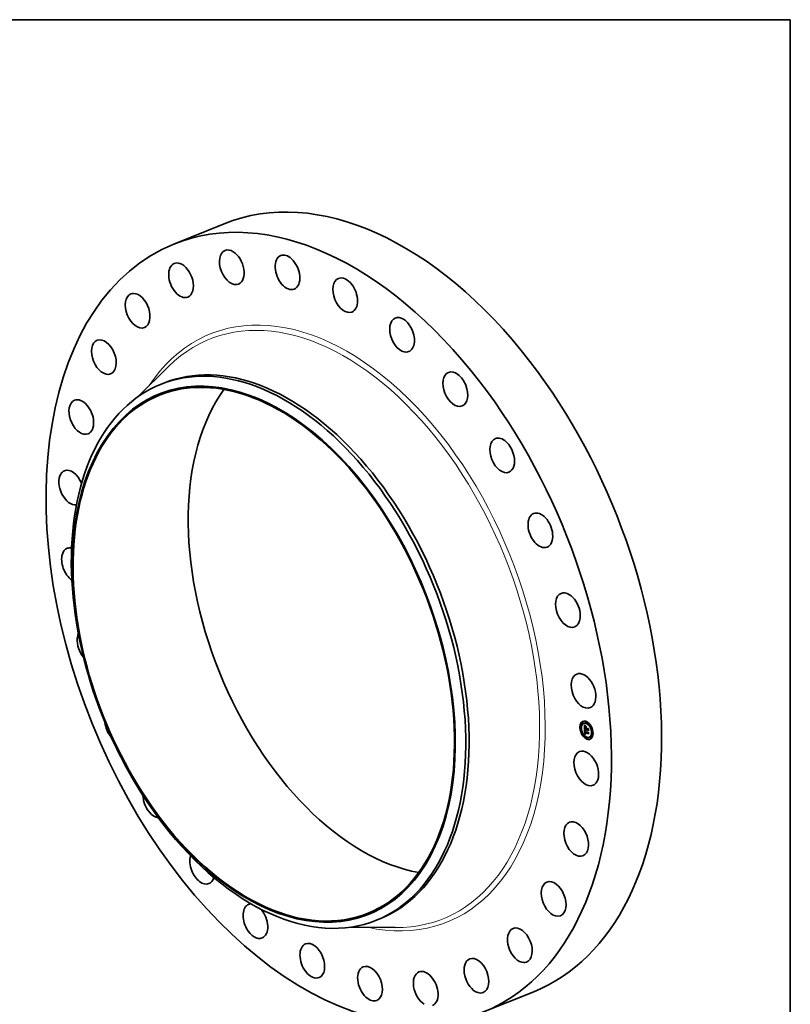
# Model space of a CAD drawing. Extents: x 0 to 10.8, y 0 to 8.2.
# Drawn here: x 6.6 to 10.8, y 2.9 to 8.2 of the extents above; entities that cross this region are included whole.
import ezdxf

# ---------------------------------------------------------------- set-up
doc = ezdxf.new("R2010")
doc.units = 0
doc.header["$MEASUREMENT"] = 0
doc.layers.get('0').update_dxf_attribs({"lineweight": 13})
doc.layers.add('1', color=7, linetype='Continuous', lineweight=13)

msp = doc.modelspace()

# ---------------------------------------------------------------- linework, layer by layer
at = {"color": 7, "lineweight": 35, "ltscale": 0.007325}
for p, q in [((7.41141, 7.03589), (7.683115, 7.145501)), ((9.088396, 2.879154), (9.360101, 2.988765))]:
    msp.add_line(p, q, dxfattribs=at)
at = {"color": 7, "lineweight": 35, "ltscale": 0.006048}
for p, q in [((7.211514, 6.205607), (7.384114, 6.375136)), ((8.368252, 3.338275), (8.610172, 3.335972))]:
    msp.add_line(p, q, dxfattribs=at)
at = {"color": 7, "lineweight": 35, "ltscale": 0.000485}
for p, q in [((7.338839, 6.276003), (7.356817, 6.283256)), ((8.508829, 3.375956), (8.526807, 3.383208))]:
    msp.add_line(p, q, dxfattribs=at)
at = {"color": 7, "lineweight": 35, "ltscale": 3.1e-05}
for p, q in [((9.622484, 4.446288), (9.621342, 4.445827)), ((9.624847, 4.440429), (9.623705, 4.439969)), ((9.63188, 4.442329), (9.630738, 4.441869)), ((9.644518, 4.449877), (9.643376, 4.449417)), ((9.646881, 4.444018), (9.645739, 4.443558)), ((9.667454, 4.428453), (9.666313, 4.427992)), ((9.61426, 4.419788), (9.613118, 4.419327)), ((9.616623, 4.413929), (9.615481, 4.413468)), ((9.624663, 4.3859), (9.623522, 4.385439)), ((9.627026, 4.380041), (9.625885, 4.37958)), ((9.636515, 4.382951), (9.637656, 4.383412)), ((9.637028, 4.383109), (9.63817, 4.383569)), ((9.637291, 4.411964), (9.638433, 4.412425)), ((9.637482, 4.392671), (9.638623, 4.393131)), ((9.637532, 4.38325), (9.638674, 4.38371)), ((9.638027, 4.383376), (9.639169, 4.383836)), ((9.638252, 4.392139), (9.639393, 4.3926)), ((9.638281, 4.390893), (9.638252, 4.392139)), ((9.638352, 4.402683), (9.639494, 4.403143)), ((9.638513, 4.383486), (9.639655, 4.383946)), ((9.638581, 4.402767), (9.639722, 4.403228)), ((9.638648, 4.392208), (9.639789, 4.392669)), ((9.638831, 4.402833), (9.639973, 4.403293)), ((9.63899, 4.38358), (9.640131, 4.384041)), ((9.639457, 4.383659), (9.640598, 4.384119)), ((9.643522, 4.418485), (9.644663, 4.418945)), ((9.643636, 4.415333), (9.644777, 4.415793)), ((9.643654, 4.414811), (9.644796, 4.415272)), ((9.6437, 4.413537), (9.644842, 4.413998)), ((9.643851, 4.409363), (9.644993, 4.409823)), ((9.643929, 4.408724), (9.64507, 4.409185)), ((9.645157, 4.408845), (9.646298, 4.409305)), ((9.645887, 4.408555), (9.647029, 4.409016)), ((9.646307, 4.408388), (9.647449, 4.408849)), ((9.652841, 4.409912), (9.653983, 4.410373)), ((9.6529, 4.411658), (9.654042, 4.412119)), ((9.652992, 4.405737), (9.654133, 4.406198)), ((9.654076, 4.39183), (9.655217, 4.392291)), ((9.654089, 4.390179), (9.655231, 4.390639)), ((9.654115, 4.386074), (9.655256, 4.386534)), ((9.669818, 4.422594), (9.668676, 4.422133)), ((9.677858, 4.394564), (9.676716, 4.394104)), ((9.680221, 4.388706), (9.679079, 4.388245)), ((9.6476, 4.364475), (9.646458, 4.364014)), ((9.649963, 4.358616), (9.648821, 4.358156)), ((9.662601, 4.366164), (9.661459, 4.365703)), ((9.669634, 4.368064), (9.668492, 4.367604)), ((9.671997, 4.362205), (9.670855, 4.361745))]:
    msp.add_line(p, q, dxfattribs=at)
at = {"color": 7, "lineweight": 35, "ltscale": 1.1e-05}
for p, q in [((9.634605, 4.43161), (9.634864, 4.431259)), ((9.636234, 4.431051), (9.636631, 4.431211)), ((9.636729, 4.430369), (9.637143, 4.430536)), ((9.63721, 4.423534), (9.63763, 4.423703)), ((9.637338, 4.424039), (9.637501, 4.424468)), ((9.637704, 4.424005), (9.6376, 4.42358)), ((9.637847, 4.424401), (9.637704, 4.424005)), ((9.638755, 4.42692), (9.639075, 4.426627)), ((9.639075, 4.426627), (9.639392, 4.426336)), ((9.63619, 4.408512), (9.636592, 4.408675)), ((9.636354, 4.423074), (9.636315, 4.422624)), ((9.636471, 4.408115), (9.636896, 4.408287)), ((9.637038, 4.421556), (9.637453, 4.421723)), ((9.637051, 4.420743), (9.637453, 4.420905)), ((9.63706, 4.422292), (9.637477, 4.42246)), ((9.637073, 4.420164), (9.637466, 4.420323)), ((9.63709, 4.39946), (9.637099, 4.399016)), ((9.637117, 4.422952), (9.637531, 4.423119)), ((9.637161, 4.4185), (9.637555, 4.418659)), ((9.63745, 4.421353), (9.637453, 4.420923)), ((9.637453, 4.420923), (9.637462, 4.420464)), ((9.637518, 4.419184), (9.637549, 4.418731)), ((9.637661, 4.388717), (9.637749, 4.388285)), ((9.637749, 4.388285), (9.637852, 4.387876)), ((9.63795, 4.399471), (9.638371, 4.399641)), ((9.637957, 4.399104), (9.638367, 4.39927)), ((9.637968, 4.398712), (9.638377, 4.398877)), ((9.638281, 4.390893), (9.638677, 4.391052)), ((9.638342, 4.389983), (9.638305, 4.390428)), ((9.638393, 4.389561), (9.638342, 4.389983)), ((9.638365, 4.399385), (9.638373, 4.398963)), ((9.638685, 4.390733), (9.638707, 4.390312)), ((9.639668, 4.386439), (9.640071, 4.386602)), ((9.639893, 4.386201), (9.640309, 4.386369)), ((9.640364, 4.383769), (9.639915, 4.383722)), ((9.640803, 4.383801), (9.640364, 4.383769)), ((9.640846, 4.384252), (9.641224, 4.384067)), ((9.645154, 4.408737), (9.64507, 4.409185)), ((9.645695, 4.418137), (9.646103, 4.418302)), ((9.645816, 4.405539), (9.646004, 4.405159)), ((9.645912, 4.408158), (9.646312, 4.40832)), ((9.646004, 4.405159), (9.646216, 4.404779)), ((9.646216, 4.404779), (9.646451, 4.404402)), ((9.655779, 4.412986), (9.656187, 4.41315)), ((9.6565, 4.393008), (9.656908, 4.393173))]:
    msp.add_line(p, q, dxfattribs=at)
at = {"color": 7, "lineweight": 35, "ltscale": 0.000542}
msp.add_line((9.635387, 4.409941), (9.634605, 4.43161), dxfattribs=at)
at = {"color": 7, "lineweight": 35, "ltscale": 1e-05}
for p, q in [((9.634864, 4.431259), (9.635111, 4.430928)), ((9.635111, 4.430928), (9.635347, 4.430616)), ((9.63574, 4.431778), (9.636113, 4.431928)), ((9.636406, 4.423483), (9.636354, 4.423074)), ((9.637501, 4.424468), (9.6377, 4.424819)), ((9.638028, 4.424767), (9.637847, 4.424401)), ((9.638248, 4.425104), (9.638028, 4.424767)), ((9.638168, 4.427466), (9.638452, 4.427199)), ((9.638506, 4.425412), (9.638248, 4.425104)), ((9.638452, 4.427199), (9.638755, 4.42692)), ((9.638994, 4.426223), (9.638626, 4.426098)), ((9.638994, 4.426223), (9.639357, 4.426369)), ((9.639392, 4.426336), (9.638994, 4.426223)), ((9.640389, 4.427176), (9.640187, 4.426824)), ((9.637095, 4.399876), (9.63709, 4.39946)), ((9.637115, 4.400263), (9.637095, 4.399876)), ((9.637099, 4.419597), (9.637487, 4.419754)), ((9.637129, 4.419042), (9.637517, 4.419199)), ((9.637137, 4.39826), (9.637162, 4.39788)), ((9.637162, 4.39788), (9.637193, 4.397497)), ((9.637193, 4.397497), (9.637229, 4.397112)), ((9.637452, 4.391859), (9.637448, 4.391462)), ((9.637448, 4.391462), (9.637451, 4.39107)), ((9.637453, 4.421756), (9.63745, 4.421353)), ((9.637451, 4.39107), (9.637461, 4.390683)), ((9.637463, 4.392262), (9.637452, 4.391859)), ((9.637482, 4.392671), (9.637463, 4.392262)), ((9.637494, 4.419599), (9.637518, 4.419184)), ((9.637852, 4.387876), (9.637971, 4.387491)), ((9.637968, 4.398712), (9.637957, 4.399104)), ((9.637971, 4.387491), (9.638105, 4.387129)), ((9.638005, 4.400922), (9.638067, 4.401324)), ((9.638305, 4.390428), (9.638693, 4.390584)), ((9.638342, 4.389983), (9.638721, 4.390136)), ((9.638374, 4.399789), (9.638365, 4.399385)), ((9.638398, 4.400177), (9.638374, 4.399789)), ((9.638393, 4.389561), (9.638764, 4.38971)), ((9.638457, 4.389159), (9.638393, 4.389561)), ((9.638457, 4.389159), (9.63882, 4.389306)), ((9.638534, 4.388779), (9.638457, 4.389159)), ((9.638534, 4.388779), (9.638891, 4.388923)), ((9.638639, 4.402255), (9.639011, 4.402405)), ((9.638707, 4.390312), (9.63874, 4.389912)), ((9.63874, 4.389912), (9.638785, 4.389532)), ((9.638845, 4.387765), (9.639201, 4.387909)), ((9.638976, 4.38747), (9.639329, 4.387613)), ((9.639281, 4.386936), (9.639653, 4.387087)), ((9.639463, 4.386684), (9.639847, 4.386839)), ((9.63984, 4.384883), (9.640154, 4.38466)), ((9.639978, 4.403369), (9.640276, 4.403126)), ((9.640154, 4.38466), (9.640489, 4.38445)), ((9.640489, 4.38445), (9.640846, 4.384252)), ((9.641004, 4.384175), (9.640598, 4.384119)), ((9.641344, 4.385122), (9.641011, 4.385323)), ((9.641699, 4.384928), (9.641344, 4.385122)), ((9.645148, 4.408231), (9.645174, 4.407843)), ((9.645174, 4.407843), (9.645223, 4.407456)), ((9.645223, 4.407456), (9.645295, 4.407071)), ((9.645295, 4.407071), (9.64539, 4.406686)), ((9.64539, 4.406686), (9.645509, 4.406303)), ((9.645509, 4.406303), (9.645651, 4.40592)), ((9.645651, 4.40592), (9.645816, 4.405539)), ((9.645814, 4.404717), (9.646171, 4.404861)), ((9.645912, 4.408158), (9.645887, 4.408555)), ((9.645955, 4.407769), (9.645912, 4.408158)), ((9.645955, 4.407769), (9.646344, 4.407926)), ((9.646018, 4.407388), (9.645955, 4.407769)), ((9.646018, 4.407388), (9.646402, 4.407543)), ((9.6461, 4.407015), (9.646018, 4.407388)), ((9.6461, 4.407015), (9.646482, 4.407169)), ((9.646201, 4.406651), (9.646583, 4.406805)), ((9.646322, 4.406294), (9.646706, 4.406449)), ((9.646462, 4.405945), (9.646849, 4.406101)), ((9.646621, 4.405604), (9.64701, 4.40576)), ((9.6468, 4.405271), (9.647188, 4.405427)), ((9.646998, 4.404945), (9.6468, 4.405271)), ((9.64731, 4.405213), (9.646998, 4.404945))]:
    msp.add_line(p, q, dxfattribs=at)
at = {"color": 7, "lineweight": 35, "ltscale": 9e-06}
for p, q in [((9.635246, 4.432549), (9.635496, 4.43282)), ((9.635246, 4.432549), (9.635588, 4.432687)), ((9.635347, 4.430616), (9.635571, 4.430323)), ((9.635571, 4.430323), (9.635784, 4.430049)), ((9.636473, 4.423849), (9.636406, 4.423483)), ((9.637652, 4.42796), (9.637901, 4.42772)), ((9.6377, 4.424819), (9.637933, 4.425094)), ((9.637901, 4.42772), (9.638168, 4.427466)), ((9.638288, 4.425963), (9.637979, 4.425816)), ((9.638626, 4.426098), (9.638288, 4.425963)), ((9.637099, 4.399016), (9.637115, 4.398639)), ((9.637149, 4.400621), (9.637115, 4.400263)), ((9.637115, 4.398639), (9.637137, 4.39826)), ((9.637462, 4.42213), (9.637453, 4.421756)), ((9.637478, 4.422477), (9.637462, 4.42213)), ((9.637477, 4.419977), (9.637494, 4.419599)), ((9.63795, 4.399471), (9.63795, 4.399812)), ((9.637957, 4.399104), (9.63795, 4.399471)), ((9.638105, 4.387129), (9.638253, 4.386791)), ((9.638253, 4.386791), (9.638418, 4.386476)), ((9.638438, 4.400547), (9.638398, 4.400177)), ((9.638418, 4.386476), (9.6386, 4.38618)), ((9.638495, 4.400901), (9.638438, 4.400547)), ((9.638567, 4.401237), (9.638495, 4.400901)), ((9.638624, 4.38842), (9.638534, 4.388779)), ((9.6386, 4.38618), (9.638805, 4.385896)), ((9.638624, 4.38842), (9.638976, 4.388562)), ((9.638728, 4.388082), (9.638624, 4.38842)), ((9.638636, 4.404555), (9.638884, 4.404321)), ((9.638728, 4.388082), (9.639076, 4.388223)), ((9.638785, 4.389532), (9.638841, 4.389171)), ((9.638805, 4.385896), (9.639031, 4.385624)), ((9.638841, 4.389171), (9.638909, 4.388831)), ((9.638884, 4.404321), (9.639143, 4.404086)), ((9.639031, 4.385624), (9.639279, 4.385365)), ((9.639143, 4.404086), (9.639412, 4.403849)), ((9.639279, 4.385365), (9.639549, 4.385118)), ((9.639412, 4.403849), (9.63969, 4.40361)), ((9.639549, 4.385118), (9.63984, 4.384883)), ((9.63969, 4.40361), (9.639978, 4.403369)), ((9.640409, 4.385748), (9.64014, 4.385971)), ((9.640699, 4.385532), (9.640409, 4.385748)), ((9.641011, 4.385323), (9.640699, 4.385532)), ((9.641344, 4.385122), (9.641687, 4.38526)), ((9.64137, 4.385634), (9.641679, 4.385471)), ((9.646201, 4.406651), (9.6461, 4.407015)), ((9.646322, 4.406294), (9.646201, 4.406651)), ((9.646462, 4.405945), (9.646322, 4.406294)), ((9.646621, 4.405604), (9.646462, 4.405945)), ((9.6468, 4.405271), (9.646621, 4.405604)), ((9.646696, 4.406474), (9.646823, 4.406157)), ((9.646823, 4.406157), (9.646968, 4.405842)), ((9.646968, 4.405842), (9.64713, 4.405527)), ((9.64713, 4.405527), (9.64731, 4.405213))]:
    msp.add_line(p, q, dxfattribs=at)
at = {"color": 7, "lineweight": 35, "ltscale": 2.3e-05}
for p, q in [((9.63574, 4.431778), (9.635246, 4.432549)), ((9.636032, 4.432041), (9.636557, 4.431309)), ((9.638252, 4.392139), (9.637482, 4.392671)), ((9.639393, 4.3926), (9.638623, 4.393131)), ((9.644373, 4.406993), (9.645244, 4.407344))]:
    msp.add_line(p, q, dxfattribs=at)
at = {"color": 7, "lineweight": 35, "ltscale": 2.4e-05}
msp.add_line((9.635496, 4.43282), (9.636032, 4.432041), dxfattribs=at)
at = {"color": 7, "lineweight": 35, "ltscale": 2.2e-05}
for p, q in [((9.636234, 4.431051), (9.63574, 4.431778)), ((9.640364, 4.383769), (9.641169, 4.384094))]:
    msp.add_line(p, q, dxfattribs=at)
at = {"color": 7, "lineweight": 35, "ltscale": 8e-06}
for p, q in [((9.635784, 4.430049), (9.635986, 4.429794)), ((9.635986, 4.429794), (9.636176, 4.429558)), ((9.636553, 4.424174), (9.636473, 4.423849)), ((9.637208, 4.428402), (9.637421, 4.428188)), ((9.637421, 4.428188), (9.637652, 4.42796)), ((9.637701, 4.425657), (9.637452, 4.425487)), ((9.637979, 4.425816), (9.637701, 4.425657)), ((9.637933, 4.425094), (9.638202, 4.425291)), ((9.638202, 4.425291), (9.638506, 4.425412)), ((9.635457, 4.408021), (9.635684, 4.407777)), ((9.637198, 4.400949), (9.637149, 4.400621)), ((9.637262, 4.401249), (9.637198, 4.400949)), ((9.637499, 4.422795), (9.637478, 4.422477)), ((9.63774, 4.405469), (9.637949, 4.405243)), ((9.637949, 4.405243), (9.638168, 4.405016)), ((9.63795, 4.399812), (9.637955, 4.400128)), ((9.638067, 4.401324), (9.638153, 4.401631)), ((9.638168, 4.405016), (9.638397, 4.404786)), ((9.638388, 4.39867), (9.638411, 4.398365)), ((9.638397, 4.404786), (9.638636, 4.404555)), ((9.638411, 4.398365), (9.638443, 4.39805)), ((9.638655, 4.401556), (9.638567, 4.401237)), ((9.638759, 4.401859), (9.638655, 4.401556)), ((9.638845, 4.387765), (9.638728, 4.388082)), ((9.638879, 4.402144), (9.638759, 4.401859)), ((9.638976, 4.38747), (9.638845, 4.387765)), ((9.639015, 4.402412), (9.638879, 4.402144)), ((9.638909, 4.388831), (9.638989, 4.38851)), ((9.638989, 4.38851), (9.639081, 4.388209)), ((9.639463, 4.386684), (9.639281, 4.386936)), ((9.639715, 4.402916), (9.639398, 4.402907)), ((9.639668, 4.386439), (9.639463, 4.386684)), ((9.639893, 4.386201), (9.639668, 4.386439)), ((9.640054, 4.402906), (9.639715, 4.402916)), ((9.64014, 4.385971), (9.639893, 4.386201)), ((9.640276, 4.403126), (9.640054, 4.402906)), ((9.64032, 4.386357), (9.640555, 4.386166)), ((9.640555, 4.386166), (9.640808, 4.385981)), ((9.640808, 4.385981), (9.64108, 4.385804)), ((9.64108, 4.385804), (9.64137, 4.385634)), ((9.645157, 4.408845), (9.645148, 4.408542)), ((9.645148, 4.408542), (9.645148, 4.408231)), ((9.646307, 4.408388), (9.646328, 4.408067)), ((9.646328, 4.408067), (9.646366, 4.407747)), ((9.646366, 4.407747), (9.646422, 4.407428)), ((9.646422, 4.407428), (9.646496, 4.407109)), ((9.646496, 4.407109), (9.646587, 4.406791)), ((9.646587, 4.406791), (9.646696, 4.406474)), ((9.647049, 4.408688), (9.647029, 4.409016))]:
    msp.add_line(p, q, dxfattribs=at)
at = {"color": 7, "lineweight": 35, "ltscale": 0.000472}
msp.add_line((9.636503, 4.411127), (9.635822, 4.430001), dxfattribs=at)
at = {"color": 7, "lineweight": 35, "ltscale": 1.3e-05}
for p, q in [((9.636176, 4.429558), (9.636521, 4.429145)), ((9.636836, 4.428792), (9.637208, 4.428402)), ((9.63721, 4.423534), (9.637338, 4.424039)), ((9.637501, 4.424468), (9.637975, 4.424659)), ((9.6376, 4.42358), (9.637526, 4.423085)), ((9.6377, 4.424819), (9.638192, 4.425018)), ((9.63629, 4.422131), (9.636278, 4.421597)), ((9.636389, 4.408948), (9.636691, 4.408542)), ((9.636793, 4.407701), (9.636471, 4.408115)), ((9.637028, 4.383109), (9.636515, 4.382951)), ((9.637532, 4.38325), (9.637028, 4.383109)), ((9.637197, 4.417969), (9.637161, 4.4185)), ((9.637461, 4.390683), (9.637489, 4.390156)), ((9.637489, 4.390156), (9.637531, 4.389653)), ((9.638027, 4.383376), (9.637532, 4.38325)), ((9.637553, 4.406819), (9.638018, 4.407007)), ((9.637588, 4.418241), (9.637635, 4.417712)), ((9.63817, 4.383569), (9.637656, 4.383412)), ((9.637966, 4.400418), (9.638005, 4.400922)), ((9.637966, 4.400418), (9.638449, 4.400613)), ((9.637991, 4.406352), (9.638464, 4.406543)), ((9.638674, 4.38371), (9.63817, 4.383569)), ((9.63847, 4.405867), (9.638946, 4.40606)), ((9.639169, 4.383836), (9.638674, 4.38371)), ((9.638987, 4.405365), (9.639465, 4.405558)), ((9.639543, 4.404845), (9.640021, 4.405037)), ((9.640139, 4.404307), (9.640614, 4.404498)), ((9.640409, 4.385748), (9.640877, 4.385936)), ((9.640699, 4.385532), (9.6412, 4.385734)), ((9.641037, 4.404121), (9.640917, 4.403633)), ((9.645132, 4.405536), (9.644844, 4.405991)), ((9.645456, 4.405111), (9.645132, 4.405536)), ((9.645456, 4.405111), (9.645933, 4.405304)), ((9.645814, 4.404717), (9.645456, 4.405111)), ((9.646208, 4.404354), (9.645814, 4.404717)), ((9.656593, 4.401902), (9.656192, 4.401546)), ((9.657264, 4.383323), (9.656861, 4.383009))]:
    msp.add_line(p, q, dxfattribs=at)
at = {"color": 7, "lineweight": 35, "ltscale": 2.1e-05}
for p, q in [((9.636729, 4.430369), (9.636234, 4.431051)), ((9.636557, 4.431309), (9.637072, 4.430626)), ((9.638025, 4.397579), (9.638821, 4.3979)), ((9.639398, 4.402907), (9.640166, 4.403216)), ((9.640409, 4.404681), (9.641037, 4.404121)), ((9.644591, 4.406477), (9.645365, 4.406789))]:
    msp.add_line(p, q, dxfattribs=at)
at = {"color": 7, "lineweight": 35, "ltscale": 1.2e-05}
for p, q in [((9.636521, 4.429145), (9.636836, 4.428792)), ((9.637223, 4.42973), (9.63765, 4.429903)), ((9.637338, 4.424039), (9.637781, 4.424218)), ((9.637717, 4.429136), (9.638152, 4.429311)), ((9.637933, 4.425094), (9.638396, 4.42528)), ((9.638211, 4.428585), (9.63865, 4.428762)), ((9.638705, 4.428079), (9.639145, 4.428256)), ((9.639199, 4.427616), (9.63964, 4.427794)), ((9.639693, 4.427198), (9.640135, 4.427376)), ((9.64105, 4.423724), (9.641263, 4.424175)), ((9.63619, 4.408512), (9.636389, 4.408948)), ((9.636471, 4.408115), (9.63619, 4.408512)), ((9.636315, 4.422624), (9.63629, 4.422131)), ((9.636793, 4.407701), (9.637234, 4.407879)), ((9.637153, 4.407269), (9.637608, 4.407453)), ((9.637462, 4.420464), (9.637477, 4.419977)), ((9.637531, 4.389653), (9.637588, 4.389174)), ((9.637549, 4.418731), (9.637588, 4.418241)), ((9.637588, 4.389174), (9.637661, 4.388717)), ((9.63795, 4.399812), (9.638386, 4.399989)), ((9.637955, 4.400128), (9.638413, 4.400313)), ((9.638513, 4.383486), (9.638027, 4.383376)), ((9.638305, 4.390428), (9.638281, 4.390893)), ((9.63899, 4.38358), (9.638513, 4.383486)), ((9.639457, 4.383659), (9.63899, 4.38358)), ((9.639655, 4.383946), (9.639169, 4.383836)), ((9.639915, 4.383722), (9.639457, 4.383659)), ((9.640131, 4.384041), (9.639655, 4.383946)), ((9.640598, 4.384119), (9.640131, 4.384041)), ((9.64014, 4.385971), (9.640579, 4.386148)), ((9.641224, 4.384067), (9.640803, 4.383801)), ((9.647979, 4.421511), (9.647765, 4.421061))]:
    msp.add_line(p, q, dxfattribs=at)
at = {"color": 7, "lineweight": 35, "ltscale": 7e-06}
for p, q in [((9.636647, 4.424457), (9.636553, 4.424174)), ((9.636755, 4.424698), (9.636647, 4.424457)), ((9.637233, 4.425307), (9.637044, 4.425115)), ((9.637452, 4.425487), (9.637233, 4.425307)), ((9.637339, 4.40152), (9.637262, 4.401249)), ((9.637526, 4.423085), (9.637499, 4.422795)), ((9.637955, 4.400128), (9.637966, 4.400418)), ((9.638153, 4.401631), (9.638276, 4.401885)), ((9.638276, 4.401885), (9.638438, 4.402093)), ((9.638373, 4.398963), (9.638388, 4.39867)), ((9.638639, 4.402255), (9.63888, 4.402371)), ((9.639104, 4.402879), (9.638831, 4.402833)), ((9.639398, 4.402907), (9.639104, 4.402879))]:
    msp.add_line(p, q, dxfattribs=at)
at = {"color": 7, "lineweight": 35, "ltscale": 2e-05}
for p, q in [((9.637223, 4.42973), (9.636729, 4.430369)), ((9.637072, 4.430626), (9.637577, 4.42999)), ((9.637051, 4.420743), (9.637038, 4.421556)), ((9.640139, 4.404307), (9.639543, 4.404845)), ((9.639818, 4.405224), (9.640409, 4.404681)), ((9.645887, 4.408555), (9.645157, 4.408845)), ((9.647029, 4.409016), (9.646298, 4.409305))]:
    msp.add_line(p, q, dxfattribs=at)
at = {"color": 7, "lineweight": 35, "ltscale": 6e-06}
for p, q in [((9.636884, 4.424912), (9.636755, 4.424698)), ((9.637044, 4.425115), (9.636884, 4.424912)), ((9.637432, 4.401761), (9.637339, 4.40152)), ((9.637539, 4.401974), (9.637432, 4.401761)), ((9.63766, 4.402158), (9.637539, 4.401974)), ((9.638146, 4.40258), (9.637962, 4.402458)), ((9.638352, 4.402683), (9.638146, 4.40258)), ((9.638581, 4.402767), (9.638352, 4.402683)), ((9.638438, 4.402093), (9.638639, 4.402255)), ((9.638831, 4.402833), (9.638581, 4.402767)), ((9.639722, 4.403228), (9.639494, 4.403143)), ((9.639973, 4.403293), (9.639722, 4.403228)), ((9.646208, 4.404354), (9.646426, 4.404442)), ((9.646451, 4.404402), (9.646208, 4.404354))]:
    msp.add_line(p, q, dxfattribs=at)
at = {"color": 7, "lineweight": 35, "ltscale": 1.5e-05}
for p, q in [((9.637117, 4.422952), (9.63721, 4.423534)), ((9.639493, 4.427923), (9.639946, 4.427526)), ((9.640187, 4.426824), (9.639693, 4.427198)), ((9.636281, 4.421022), (9.636297, 4.420404)), ((9.637553, 4.406819), (9.637153, 4.407269)), ((9.637234, 4.417357), (9.637197, 4.417969)), ((9.637403, 4.407681), (9.637814, 4.407224)), ((9.638005, 4.400922), (9.638546, 4.401141)), ((9.639281, 4.386936), (9.638976, 4.38747)), ((9.639081, 4.388209), (9.639299, 4.387666)), ((9.639715, 4.402916), (9.640263, 4.403137)), ((9.644042, 4.408117), (9.643929, 4.408724)), ((9.64419, 4.407539), (9.644042, 4.408117)), ((9.645695, 4.418137), (9.646093, 4.418576))]:
    msp.add_line(p, q, dxfattribs=at)
at = {"color": 7, "lineweight": 35, "ltscale": 1.9e-05}
for p, q in [((9.637717, 4.429136), (9.637223, 4.42973)), ((9.637577, 4.42999), (9.638071, 4.429402)), ((9.638626, 4.426098), (9.639339, 4.426386)), ((9.636413, 4.417189), (9.636425, 4.416423)), ((9.639543, 4.404845), (9.638987, 4.405365)), ((9.639263, 4.40575), (9.639818, 4.405224))]:
    msp.add_line(p, q, dxfattribs=at)
at = {"color": 7, "lineweight": 35, "ltscale": 1.8e-05}
for p, q in [((9.638211, 4.428585), (9.637717, 4.429136)), ((9.638071, 4.429402), (9.638555, 4.428861)), ((9.638705, 4.428079), (9.638211, 4.428585)), ((9.64105, 4.423724), (9.641718, 4.423994)), ((9.637038, 4.421556), (9.63706, 4.422292)), ((9.638987, 4.405365), (9.63847, 4.405867)), ((9.638744, 4.406258), (9.639263, 4.40575)), ((9.644796, 4.415272), (9.644134, 4.415534)), ((9.644844, 4.405991), (9.645523, 4.406265)), ((9.655231, 4.390639), (9.655723, 4.391188))]:
    msp.add_line(p, q, dxfattribs=at)
at = {"color": 7, "lineweight": 35, "ltscale": 2.8e-05}
for p, q in [((9.638288, 4.425963), (9.639338, 4.426386)), ((9.638025, 4.397579), (9.637968, 4.398712)), ((9.653983, 4.410373), (9.654788, 4.411156))]:
    msp.add_line(p, q, dxfattribs=at)
at = {"color": 7, "lineweight": 35, "ltscale": 1.7e-05}
for p, q in [((9.638555, 4.428861), (9.639029, 4.428368)), ((9.639199, 4.427616), (9.638705, 4.428079)), ((9.63706, 4.422292), (9.637117, 4.422952)), ((9.637234, 4.417357), (9.637877, 4.417617)), ((9.63847, 4.405867), (9.637991, 4.406352)), ((9.638153, 4.401631), (9.638768, 4.401879)), ((9.638261, 4.40675), (9.638744, 4.406258)), ((9.645846, 4.413942), (9.646489, 4.414201))]:
    msp.add_line(p, q, dxfattribs=at)
at = {"color": 7, "lineweight": 35, "ltscale": 1.6e-05}
for p, q in [((9.639029, 4.428368), (9.639493, 4.427923)), ((9.639693, 4.427198), (9.639199, 4.427616)), ((9.637991, 4.406352), (9.637553, 4.406819)), ((9.637814, 4.407224), (9.638261, 4.40675)), ((9.638067, 4.401324), (9.638657, 4.401563)), ((9.638276, 4.401885), (9.638871, 4.402125)), ((9.643929, 4.408724), (9.643851, 4.409363)), ((9.64507, 4.409185), (9.644993, 4.409823)), ((9.645132, 4.405536), (9.645716, 4.405771))]:
    msp.add_line(p, q, dxfattribs=at)
at = {"color": 7, "lineweight": 35, "ltscale": 1.4e-05}
for p, q in [((9.639946, 4.427526), (9.640389, 4.427176)), ((9.636278, 4.421597), (9.636281, 4.421022)), ((9.636691, 4.408542), (9.637029, 4.40812)), ((9.637153, 4.407269), (9.636793, 4.407701)), ((9.637029, 4.40812), (9.637403, 4.407681)), ((9.637073, 4.420164), (9.637051, 4.420743)), ((9.637099, 4.419597), (9.637073, 4.420164)), ((9.637129, 4.419042), (9.637099, 4.419597)), ((9.637161, 4.4185), (9.637129, 4.419042)), ((9.638438, 4.402093), (9.63896, 4.402303)), ((9.639299, 4.387666), (9.639567, 4.387197)), ((9.639567, 4.387197), (9.639906, 4.386763)), ((9.639906, 4.386763), (9.64032, 4.386357)), ((9.641011, 4.385323), (9.641549, 4.38554)), ((9.641679, 4.385471), (9.641699, 4.384928)), ((9.644373, 4.406993), (9.64419, 4.407539)), ((9.644591, 4.406477), (9.644373, 4.406993)), ((9.644844, 4.405991), (9.644591, 4.406477)), ((9.653924, 4.411651), (9.653399, 4.411859)), ((9.654977, 4.391769), (9.654446, 4.391979))]:
    msp.add_line(p, q, dxfattribs=at)
at = {"color": 7, "lineweight": 35, "ltscale": 0.000181}
for p, q in [((9.647765, 4.421061), (9.64105, 4.423724)), ((9.641263, 4.424175), (9.647979, 4.421511))]:
    msp.add_line(p, q, dxfattribs=at)
at = {"color": 7, "lineweight": 35, "ltscale": 6.9e-05}
msp.add_line((9.637291, 4.411964), (9.635387, 4.409941), dxfattribs=at)
at = {"color": 7, "lineweight": 35, "ltscale": 0.000627}
msp.add_line((9.636515, 4.382951), (9.635457, 4.408021), dxfattribs=at)
at = {"color": 7, "lineweight": 35, "ltscale": 7.7e-05}
msp.add_line((9.635684, 4.407777), (9.63774, 4.405469), dxfattribs=at)
at = {"color": 7, "lineweight": 35, "ltscale": 3e-05}
for p, q in [((9.636297, 4.420404), (9.636355, 4.419208)), ((9.639915, 4.383722), (9.64102, 4.384167)), ((9.644042, 4.408117), (9.645149, 4.408563))]:
    msp.add_line(p, q, dxfattribs=at)
at = {"color": 7, "lineweight": 35, "ltscale": 5e-05}
msp.add_line((9.636355, 4.419208), (9.636413, 4.417189), dxfattribs=at)
at = {"color": 7, "lineweight": 35, "ltscale": 0.000196}
msp.add_line((9.636425, 4.416423), (9.6437, 4.413537), dxfattribs=at)
at = {"color": 7, "lineweight": 35, "ltscale": 0.000582}
msp.add_line((9.637656, 4.383412), (9.636675, 4.406664), dxfattribs=at)
at = {"color": 7, "lineweight": 35, "ltscale": 0.000456}
msp.add_line((9.637229, 4.397112), (9.654089, 4.390179), dxfattribs=at)
at = {"color": 7, "lineweight": 35, "ltscale": 0.000173}
msp.add_line((9.643654, 4.414811), (9.637234, 4.417357), dxfattribs=at)
at = {"color": 7, "lineweight": 35, "ltscale": 0.000176}
for p, q in [((9.643851, 4.409363), (9.637291, 4.411964)), ((9.644993, 4.409823), (9.638433, 4.412425))]:
    msp.add_line(p, q, dxfattribs=at)
at = {"color": 7, "lineweight": 35, "ltscale": 0.000161}
msp.add_line((9.637635, 4.417712), (9.643636, 4.415333), dxfattribs=at)
at = {"color": 7, "lineweight": 35, "ltscale": 5e-06}
for p, q in [((9.6378, 4.402317), (9.63766, 4.402158)), ((9.637962, 4.402458), (9.6378, 4.402317))]:
    msp.add_line(p, q, dxfattribs=at)
at = {"color": 7, "lineweight": 35, "ltscale": 0.000436}
msp.add_line((9.654223, 4.391155), (9.638025, 4.397579), dxfattribs=at)
at = {"color": 7, "lineweight": 35, "ltscale": 0.000421}
msp.add_line((9.638443, 4.39805), (9.654076, 4.39183), dxfattribs=at)
at = {"color": 7, "lineweight": 35, "ltscale": 0.000416}
for p, q in [((9.654115, 4.386074), (9.638648, 4.392208)), ((9.655256, 4.386534), (9.639789, 4.392669))]:
    msp.add_line(p, q, dxfattribs=at)
at = {"color": 7, "lineweight": 35, "ltscale": 3.7e-05}
msp.add_line((9.638648, 4.392208), (9.638685, 4.390733), dxfattribs=at)
at = {"color": 7, "lineweight": 35, "ltscale": 4e-06}
msp.add_line((9.63888, 4.402371), (9.639015, 4.402412), dxfattribs=at)
at = {"color": 7, "lineweight": 35, "ltscale": 2.7e-05}
msp.add_line((9.639104, 4.402879), (9.640091, 4.403277), dxfattribs=at)
at = {"color": 7, "lineweight": 35, "ltscale": 2e-06}
for p, q in [((9.639395, 4.39251), (9.639393, 4.3926)), ((9.640054, 4.403307), (9.639973, 4.403293))]:
    msp.add_line(p, q, dxfattribs=at)
at = {"color": 7, "lineweight": 35, "ltscale": 2.6e-05}
for p, q in [((9.640917, 4.403633), (9.640139, 4.404307)), ((9.64419, 4.407539), (9.645168, 4.407934))]:
    msp.add_line(p, q, dxfattribs=at)
at = {"color": 7, "lineweight": 35, "ltscale": 0.000129}
msp.add_line((9.643522, 4.418485), (9.640774, 4.422867), dxfattribs=at)
at = {"color": 7, "lineweight": 35, "ltscale": 0.000175}
msp.add_line((9.640774, 4.422867), (9.647288, 4.420283), dxfattribs=at)
at = {"color": 7, "lineweight": 35, "ltscale": 9.3e-05}
msp.add_line((9.644663, 4.418945), (9.642678, 4.422111), dxfattribs=at)
at = {"color": 7, "lineweight": 35, "ltscale": 7.9e-05}
for p, q in [((9.643636, 4.415333), (9.643522, 4.418485)), ((9.644777, 4.415793), (9.644663, 4.418945))]:
    msp.add_line(p, q, dxfattribs=at)
at = {"color": 7, "lineweight": 35, "ltscale": 3.2e-05}
for p, q in [((9.6437, 4.413537), (9.643654, 4.414811)), ((9.644842, 4.413998), (9.644796, 4.415272))]:
    msp.add_line(p, q, dxfattribs=at)
at = {"color": 7, "lineweight": 35, "ltscale": 8.7e-05}
msp.add_line((9.647288, 4.420283), (9.644834, 4.4178), dxfattribs=at)
at = {"color": 7, "lineweight": 35, "ltscale": 0.00012}
msp.add_line((9.644834, 4.4178), (9.645006, 4.41302), dxfattribs=at)
at = {"color": 7, "lineweight": 35, "ltscale": 0.000211}
msp.add_line((9.645006, 4.41302), (9.652841, 4.409912), dxfattribs=at)
at = {"color": 7, "lineweight": 35, "ltscale": 0.000105}
msp.add_line((9.645846, 4.413942), (9.645695, 4.418137), dxfattribs=at)
at = {"color": 7, "lineweight": 35, "ltscale": 0.000195}
msp.add_line((9.653106, 4.411062), (9.645846, 4.413942), dxfattribs=at)
at = {"color": 7, "lineweight": 35, "ltscale": 0.000107}
msp.add_line((9.646093, 4.418576), (9.646247, 4.414297), dxfattribs=at)
at = {"color": 7, "lineweight": 35, "ltscale": 0.000179}
msp.add_line((9.646247, 4.414297), (9.6529, 4.411658), dxfattribs=at)
at = {"color": 7, "lineweight": 35, "ltscale": 0.00018}
for p, q in [((9.652992, 4.405737), (9.646307, 4.408388)), ((9.654133, 4.406198), (9.647449, 4.408849))]:
    msp.add_line(p, q, dxfattribs=at)
at = {"color": 7, "lineweight": 35, "ltscale": 6.7e-05}
msp.add_line((9.652841, 4.409912), (9.654765, 4.411783), dxfattribs=at)
at = {"color": 7, "lineweight": 35, "ltscale": 0.0001}
msp.add_line((9.6529, 4.411658), (9.656157, 4.413988), dxfattribs=at)
at = {"color": 7, "lineweight": 35, "ltscale": 0.000118}
msp.add_line((9.655135, 4.401534), (9.652992, 4.405737), dxfattribs=at)
at = {"color": 7, "lineweight": 35, "ltscale": 8.2e-05}
msp.add_line((9.655779, 4.412986), (9.653106, 4.411062), dxfattribs=at)
at = {"color": 7, "lineweight": 35, "ltscale": 6.5e-05}
msp.add_line((9.654042, 4.412119), (9.656169, 4.413641), dxfattribs=at)
at = {"color": 7, "lineweight": 35, "ltscale": 8.8e-05}
msp.add_line((9.654076, 4.39183), (9.656879, 4.39399), dxfattribs=at)
at = {"color": 7, "lineweight": 35, "ltscale": 6e-05}
msp.add_line((9.654089, 4.390179), (9.655695, 4.39197), dxfattribs=at)
at = {"color": 7, "lineweight": 35, "ltscale": 0.000103}
msp.add_line((9.656039, 4.38243), (9.654115, 4.386074), dxfattribs=at)
at = {"color": 7, "lineweight": 35, "ltscale": 4.9e-05}
msp.add_line((9.65503, 4.404439), (9.654133, 4.406198), dxfattribs=at)
at = {"color": 7, "lineweight": 35, "ltscale": 7.3e-05}
msp.add_line((9.6565, 4.393008), (9.654223, 4.391155), dxfattribs=at)
at = {"color": 7, "lineweight": 35, "ltscale": 0.000256}
msp.add_line((9.654765, 4.411783), (9.655135, 4.401534), dxfattribs=at)
at = {"color": 7, "lineweight": 35, "ltscale": 5.3e-05}
msp.add_line((9.655217, 4.392291), (9.656893, 4.393582), dxfattribs=at)
at = {"color": 7, "lineweight": 35, "ltscale": 3.6e-05}
msp.add_line((9.655938, 4.385245), (9.655256, 4.386534), dxfattribs=at)
at = {"color": 7, "lineweight": 35, "ltscale": 0.000239}
msp.add_line((9.655695, 4.39197), (9.656039, 4.38243), dxfattribs=at)
at = {"color": 7, "lineweight": 35, "ltscale": 0.000286}
msp.add_line((9.656192, 4.401546), (9.655779, 4.412986), dxfattribs=at)
at = {"color": 7, "lineweight": 35, "ltscale": 0.000302}
msp.add_line((9.656157, 4.413988), (9.656593, 4.401902), dxfattribs=at)
at = {"color": 7, "lineweight": 35, "ltscale": 0.00025}
msp.add_line((9.656861, 4.383009), (9.6565, 4.393008), dxfattribs=at)
at = {"color": 7, "lineweight": 35, "ltscale": 0.000267}
msp.add_line((9.656879, 4.39399), (9.657264, 4.383323), dxfattribs=at)
at = {"color": 7, "lineweight": 35, "ltscale": 0.03937}
for centre, major_axis, start_param, end_param in [((8.521608, 5.067133), (0.83846, -2.078381), 1.99842421, 3.14161853), ((8.249903, 4.957522), (0.83846, -2.078381), 1.99842421, 3.14161853), ((8.249903, 4.957522), (0.83846, -2.078381), 3.14161853, 6.28321118), ((7.724901, 6.910068), (0.036658, -0.090869), 3.14160176, 6.28319441), ((7.724901, 6.910068), (0.036658, -0.090869), 2.44722316, 3.14160176), ((7.724901, 6.910068), (0.036658, -0.090869), 0.0000091, 2.44722316), ((7.449789, 6.839625), (0.036658, -0.090869), 3.14157747, 6.28317013), ((7.449789, 6.839625), (0.036658, -0.090869), 2.67162263, 3.14157747), ((7.449789, 6.839625), (0.036658, -0.090869), 6.28317013, 8.95480794), ((8.02634, 6.882602), (0.036658, -0.090869), 3.1415544, 6.28314706), ((8.02634, 6.882602), (0.036658, -0.090869), 2.22282368, 3.1415544), ((8.02634, 6.882602), (0.036658, -0.090869), 6.28314706, 8.50600899), ((8.338988, 6.758605), (0.036658, -0.090869), 3.14158223, 6.28317488), ((8.338988, 6.758605), (0.036658, -0.090869), 1.99842421, 3.14158223), ((7.214797, 6.674806), (0.036658, -0.090869), 2.89602211, 3.14159255), ((7.214797, 6.674806), (0.036658, -0.090869), 6.2831852, 9.17920742), ((8.338988, 6.758605), (0.036658, -0.090869), 6.28317488, 8.28160952), ((7.214797, 6.674806), (0.036658, -0.090869), 3.14159255, 6.2831852), ((8.64717, 6.544293), (0.036658, -0.090869), 3.14158381, 6.28317646), ((8.64717, 6.544293), (0.036658, -0.090869), 1.77402473, 3.14158381), ((8.64717, 6.544293), (0.036658, -0.090869), 6.28317646, 8.05721004), ((7.03171, 6.423875), (0.036658, -0.090869), 3.14160783, 6.28320048), ((7.03171, 6.423875), (0.036658, -0.090869), 3.12042159, 3.14160783), ((7.03171, 6.423875), (0.036658, -0.090869), 0.00001518, 3.12042159), ((7.898284, 4.815672), (0.56791, -1.407741), 5.14001686, 11.42320217), ((7.898284, 4.815672), (0.565473, -1.401699), 0.00002587, 3.14161853), ((7.923834, 4.825979), (0.584972, -1.450033), 0.00002587, 3.14161853), ((7.941812, 4.833232), (0.584972, -1.450033), 0.00002587, 3.14161853), ((8.521608, 5.067133), (0.83846, -2.078381), 0.00002587, 1.99842421), ((8.935431, 6.250415), (0.036658, -0.090869), 1.54962526, 3.14156289), ((8.935431, 6.250415), (0.036658, -0.090869), 3.14156289, 6.28315554), ((8.249903, 4.957522), (0.83846, -2.078381), 0.00002587, 1.99842421), ((7.923834, 4.825979), (0.584972, -1.450033), 3.14161853, 5.14001686), ((8.521608, 5.067133), (0.565473, -1.401699), 3.51052574, 5.91425222), ((8.935431, 6.250415), (0.036658, -0.090869), 6.28315554, 7.83281057), ((6.909708, 6.099414), (0.036658, -0.090869), 3.34482106, 6.28317646), ((6.909708, 6.099414), (0.036658, -0.090869), 3.14158381, 3.34482106), ((7.898284, 4.815672), (0.565473, -1.401699), 3.14161853, 5.14001686), ((6.909708, 6.099414), (0.036658, -0.090869), 6.28317646, 9.42476912), ((9.189317, 5.891705), (0.036658, -0.090869), 3.14159255, 6.2831852), ((9.189317, 5.891705), (0.036658, -0.090869), 1.32522578, 3.14159255), ((9.189317, 5.891705), (0.036658, -0.090869), 6.2831852, 7.60841109), ((6.85491, 5.717695), (0.036658, -0.090869), 1.57569897, 3.14158223), ((6.85491, 5.717695), (0.036658, -0.090869), 3.56922054, 6.1388396), ((6.85491, 5.717695), (0.036658, -0.090869), 3.14158223, 3.56922054), ((9.396096, 5.486151), (0.036658, -0.090869), 3.14157747, 6.28317013), ((9.396096, 5.486151), (0.036658, -0.090869), 1.10082631, 3.14157747), ((9.396096, 5.486151), (0.036658, -0.090869), 6.28317013, 7.38401162), ((6.870062, 5.297857), (0.036658, -0.090869), 3.14160292, 3.79362001), ((6.870062, 5.297857), (0.036658, -0.090869), 2.76061274, 3.14160292), ((6.870062, 5.297857), (0.036658, -0.090869), 3.79362001, 5.52476506), ((9.545401, 5.05409), (0.036658, -0.090869), 3.14160176, 6.28319441), ((9.545401, 5.05409), (0.036658, -0.090869), 0.87642683, 3.14160176), ((9.545401, 5.05409), (0.036658, -0.090869), 0.0000091, 0.87642683), ((6.954405, 4.860954), (0.036658, -0.090869), 3.69750784, 4.01801949), ((6.954405, 4.860954), (0.036658, -0.090869), 4.01801949, 5.19057485), ((9.629744, 4.617187), (0.036658, -0.090869), 3.14160292, 6.28319557), ((9.629744, 4.617187), (0.036658, -0.090869), 0.65202736, 3.14160292), ((9.629744, 4.617187), (0.036658, -0.090869), 0.00001027, 0.65202736), ((7.103709, 4.428892), (0.036658, -0.090869), 4.27950328, 5.22864031), ((9.646099, 4.403786), (0.019499, -0.048334), 3.14148519, 5.7522166), ((9.64724, 4.404247), (-0.019499, 0.048334), 0.01926993, 2.61062395), ((9.646099, 4.403786), (0.015363, -0.038082), 3.14148519, 5.7522166), ((9.622524, 4.442898), (0.001182, -0.002929), 3.14148519, 5.7522166), ((9.622524, 4.442898), (0.001182, -0.002929), 6.28307784, 9.42467049), ((9.623665, 4.443359), (-0.001182, 0.002929), 5.7522166, 6.28307784), ((9.622524, 4.442898), (0.001182, -0.002929), 5.7522166, 6.28307784), ((9.623665, 4.443359), (-0.001182, 0.002929), 3.14148519, 5.7522166), ((9.646099, 4.403786), (0.019499, -0.048334), 6.28307784, 9.42467049), ((9.646099, 4.403786), (0.015363, -0.038082), 6.28307784, 9.42467049), ((9.64724, 4.404247), (-0.015363, 0.038082), 5.7522166, 6.28307784), ((9.644558, 4.446487), (0.001182, -0.002929), 3.14148519, 5.7522166), ((9.644558, 4.446487), (0.001182, -0.002929), 6.28307784, 9.42467049), ((9.645699, 4.446948), (-0.001182, 0.002929), 5.7522166, 6.28307784), ((9.644558, 4.446487), (0.001182, -0.002929), 5.7522166, 6.28307784), ((9.645699, 4.446948), (-0.001182, 0.002929), 3.14148519, 5.7522166), ((9.64724, 4.404247), (-0.015363, 0.038082), 3.14148519, 5.7522166), ((9.667494, 4.425063), (0.001182, -0.002929), 3.14148519, 5.7522166), ((9.667494, 4.425063), (0.001182, -0.002929), 6.28307784, 9.42467049), ((9.668636, 4.425523), (-0.001182, 0.002929), 5.7522166, 6.28307784), ((9.668636, 4.425523), (-0.001182, 0.002929), 3.14148519, 5.7522166), ((9.6143, 4.416398), (0.001182, -0.002929), 3.14148519, 5.7522166), ((9.6143, 4.416398), (0.001182, -0.002929), 6.28307784, 9.42467049), ((9.615441, 4.416858), (-0.001182, 0.002929), 5.7522166, 6.28307784), ((9.6143, 4.416398), (0.001182, -0.002929), 5.7522166, 6.28307784), ((9.615441, 4.416858), (-0.001182, 0.002929), 3.14148519, 5.7522166), ((9.624703, 4.38251), (0.001182, -0.002929), 3.14148519, 6.28307784), ((9.624703, 4.38251), (0.001182, -0.002929), 2.61062395, 3.14148519), ((9.624703, 4.38251), (0.001182, -0.002929), 6.28307784, 8.89380925), ((9.625845, 4.38297), (-0.001182, 0.002929), 3.14148519, 6.28307784), ((9.667494, 4.425063), (0.001182, -0.002929), 5.7522166, 6.28307784), ((9.677898, 4.391174), (0.001182, -0.002929), 3.14148519, 5.7522166), ((9.677898, 4.391174), (0.001182, -0.002929), 6.28307784, 9.42467049), ((9.679039, 4.391635), (-0.001182, 0.002929), 5.7522166, 6.28307784), ((9.677898, 4.391174), (0.001182, -0.002929), 5.7522166, 6.28307784), ((9.679039, 4.391635), (-0.001182, 0.002929), 3.14148519, 5.7522166), ((9.64764, 4.361085), (0.001182, -0.002929), 3.14148519, 6.28307784), ((9.64764, 4.361085), (0.001182, -0.002929), 2.61062395, 3.14148519), ((9.646099, 4.403786), (0.015363, -0.038082), 5.7522166, 6.28307784), ((9.64764, 4.361085), (0.001182, -0.002929), 6.28307784, 8.89380925), ((9.648781, 4.361546), (-0.001182, 0.002929), 3.14148519, 6.28307784), ((9.646099, 4.403786), (0.019499, -0.048334), 5.7522166, 6.28307784), ((9.64724, 4.404247), (-0.019499, 0.048334), 2.61062395, 3.1226634), ((9.669674, 4.364674), (0.001182, -0.002929), 3.14148519, 6.28307784), ((9.669674, 4.364674), (0.001182, -0.002929), 2.61062395, 3.14148519), ((9.669674, 4.364674), (0.001182, -0.002929), 6.28307784, 8.89380925), ((9.670815, 4.365135), (-0.001182, 0.002929), 3.14148519, 6.28307784), ((9.644896, 4.197349), (0.036658, -0.090869), 3.14158223, 6.28317488), ((9.644896, 4.197349), (0.036658, -0.090869), 0.42762788, 3.14158223), ((9.644896, 4.197349), (0.036658, -0.090869), 6.28317488, 6.71081319), ((7.310489, 4.023339), (0.036658, -0.090869), 4.16430208, 4.46681844), ((7.310489, 4.023339), (0.036658, -0.090869), 4.46681844, 5.96091727), ((7.898284, 4.815672), (0.565473, -1.401699), 5.14001686, 6.28321118), ((7.923834, 4.825979), (0.584972, -1.450033), 5.14001686, 6.28321118), ((9.590097, 3.81563), (0.036658, -0.090869), 3.14158381, 6.28317646), ((9.590097, 3.81563), (0.036658, -0.090869), 0.20322841, 3.14158381), ((9.590097, 3.81563), (0.036658, -0.090869), 6.28317646, 6.48641371), ((7.564375, 3.664629), (0.036658, -0.090869), 3.77608512, 4.69121791), ((7.564375, 3.664629), (0.036658, -0.090869), 4.69121791, 6.28315554), ((7.564375, 3.664629), (0.036658, -0.090869), 6.28315554, 6.94441444), ((9.468095, 3.491169), (0.036658, -0.090869), 3.14160783, 6.26201424), ((9.468095, 3.491169), (0.036658, -0.090869), 0.00001518, 3.14160783), ((7.852635, 3.370751), (0.036658, -0.090869), 2.92257136, 3.14158381), ((7.852635, 3.370751), (0.036658, -0.090869), 3.14158381, 4.91561739), ((7.852635, 3.370751), (0.036658, -0.090869), 6.28317646, 8.3588108), ((9.468095, 3.491169), (0.036658, -0.090869), 6.26201424, 6.28320048), ((7.852635, 3.370751), (0.036658, -0.090869), 4.91561739, 6.28317646), ((9.285008, 3.240238), (0.036658, -0.090869), 3.14159255, 6.03761476), ((9.285008, 3.240238), (0.036658, -0.090869), 6.2831852, 9.42477785), ((8.160817, 3.156439), (0.036658, -0.090869), 6.28317488, 9.42476753), ((8.160817, 3.156439), (0.036658, -0.090869), 3.14158223, 5.14001686), ((9.050017, 3.075419), (0.036658, -0.090869), 3.14157747, 5.81321529), ((9.050017, 3.075419), (0.036658, -0.090869), 6.28317013, 9.42476278), ((9.285008, 3.240238), (0.036658, -0.090869), 6.03761476, 6.2831852), ((8.160817, 3.156439), (0.036658, -0.090869), 5.14001686, 6.28317488), ((8.473466, 3.032442), (0.036658, -0.090869), 3.1415544, 5.36441634), ((8.473466, 3.032442), (0.036658, -0.090869), 6.28314706, 9.42473971), ((8.774904, 3.004976), (0.036658, -0.090869), 3.14160176, 5.58881581), ((8.774904, 3.004976), (0.036658, -0.090869), 0.0000091, 3.14160176), ((9.050017, 3.075419), (0.036658, -0.090869), 5.81321529, 6.28317013), ((8.473466, 3.032442), (0.036658, -0.090869), 5.36441634, 6.28314706)]:
    msp.add_ellipse(centre, major_axis=major_axis, ratio=0.616564, start_param=start_param, end_param=end_param, dxfattribs=at)
at = {"color": 7, "lineweight": 13, "ltscale": 0.03937}
for centre, major_axis, start_param, end_param in [((8.249903, 4.957522), (0.642032, -1.591474), 5.88365369, 9.82430958), ((8.236612, 4.95216), (0.632736, -1.568432), 6.03293767, 9.67501261)]:
    msp.add_ellipse(centre, major_axis=major_axis, ratio=0.616564, start_param=start_param, end_param=end_param, dxfattribs=at)
at = {"layer": '1', "color": 7, "lineweight": 35, "ltscale": 0.03937}
for p, q in [((0.25, 8.25), (10.75, 8.25)), ((10.75, 8.25), (10.75, 0.25))]:
    msp.add_line(p, q, dxfattribs=at)

doc.saveas('drawing.dxf')
